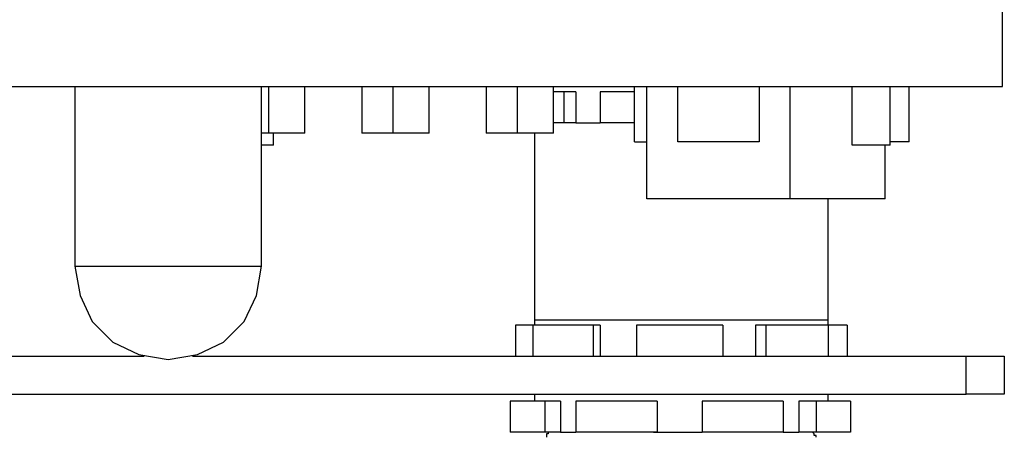
# Model space of a CAD drawing. Extents: x -3.86 to 3.59, y -4.05 to 5.15.
# Drawn here: x 3.25 to 3.59, y -3.65 to -3.51 of the extents above; entities that cross this region are included whole.
import ezdxf

# ---------------------------------------------------------------- set-up
doc = ezdxf.new("R2010")
doc.units = 0
doc.layers.add('LAYER_1', color=7, linetype='CONTINUOUS')

msp = doc.modelspace()

# ---------------------------------------------------------------- linework, layer by layer
at = {"layer": 'LAYER_1', "color": 250}
for points in [[(3.5894, -3.53388), (3.5894, -3.53388), (3.5894, -3.50741), (3.5894, -3.50741)], [(3.11294, -3.53388), (3.11294, -3.53388), (3.5894, -3.53388), (3.5894, -3.53388)], [(3.27352, -3.53388), (3.27352, -3.53388), (3.27352, -3.59506), (3.27352, -3.59506)], [(3.33706, -3.59506), (3.33706, -3.59506), (3.33706, -3.53388), (3.33706, -3.53388)], [(3.33941, -3.53388), (3.33941, -3.53388), (3.33941, -3.54976), (3.33941, -3.54976)], [(3.35176, -3.54976), (3.35176, -3.54976), (3.35176, -3.53388), (3.35176, -3.53388)], [(3.37117, -3.53388), (3.37117, -3.53388), (3.37117, -3.54976), (3.37117, -3.54976)], [(3.38176, -3.53388), (3.38176, -3.53388), (3.38176, -3.54976), (3.38176, -3.54976)], [(3.39411, -3.54976), (3.39411, -3.54976), (3.39411, -3.53388), (3.39411, -3.53388)], [(3.41352, -3.53388), (3.41352, -3.53388), (3.41352, -3.54976), (3.41352, -3.54976)], [(3.42411, -3.53388), (3.42411, -3.53388), (3.42411, -3.54976), (3.42411, -3.54976)], [(3.43646, -3.54976), (3.43646, -3.54976), (3.43646, -3.53388), (3.43646, -3.53388)], [(3.46411, -3.5527), (3.46411, -3.5527), (3.46411, -3.53388), (3.46411, -3.53388)], [(3.46823, -3.57212), (3.46823, -3.57212), (3.46823, -3.53388), (3.46823, -3.53388)], [(3.47881, -3.5527), (3.47881, -3.5527), (3.47881, -3.53388), (3.47881, -3.53388)], [(3.50646, -3.53388), (3.50646, -3.53388), (3.50646, -3.5527), (3.50646, -3.5527)], [(3.51705, -3.57212), (3.51705, -3.57212), (3.51705, -3.53388), (3.51705, -3.53388)], [(3.53822, -3.55388), (3.53822, -3.55388), (3.53822, -3.53388), (3.53822, -3.53388)], [(3.55117, -3.55388), (3.55117, -3.55388), (3.55117, -3.53388), (3.55117, -3.53388)], [(3.55764, -3.5527), (3.55764, -3.5527), (3.55764, -3.53388), (3.55764, -3.53388)], [(3.43999, -3.53565), (3.43999, -3.53565), (3.43646, -3.53565), (3.43646, -3.53565)], [(3.43999, -3.53565), (3.43999, -3.53565), (3.43999, -3.54623), (3.43999, -3.54623)], [(3.44411, -3.53565), (3.44411, -3.53565), (3.43999, -3.53565), (3.43999, -3.53565)], [(3.44411, -3.53565), (3.44411, -3.53565), (3.44411, -3.54623), (3.44411, -3.54623)], [(3.45235, -3.53565), (3.45235, -3.53565), (3.45235, -3.54623), (3.45235, -3.54623)], [(3.46411, -3.53565), (3.46411, -3.53565), (3.45235, -3.53565), (3.45235, -3.53565)], [(3.43999, -3.54623), (3.43999, -3.54623), (3.43646, -3.54623), (3.43646, -3.54623)], [(3.44411, -3.54623), (3.44411, -3.54623), (3.43999, -3.54623), (3.43999, -3.54623)], [(3.46411, -3.54623), (3.46411, -3.54623), (3.45235, -3.54623), (3.45235, -3.54623)], [(3.34117, -3.55388), (3.34117, -3.55388), (3.34117, -3.54976), (3.34117, -3.54976)], [(3.42999, -3.54976), (3.42999, -3.54976), (3.42999, -3.6133), (3.42999, -3.6133)], [(3.34117, -3.55388), (3.34117, -3.55388), (3.33706, -3.55388), (3.33706, -3.55388)], [(3.46411, -3.5527), (3.46411, -3.5527), (3.46823, -3.5527), (3.46823, -3.5527)], [(3.50646, -3.5527), (3.50646, -3.5527), (3.47881, -3.5527), (3.47881, -3.5527)], [(3.55117, -3.55388), (3.55117, -3.55388), (3.53822, -3.55388), (3.53822, -3.55388)], [(3.5494, -3.57212), (3.5494, -3.57212), (3.5494, -3.55388), (3.5494, -3.55388)], [(3.55764, -3.5527), (3.55764, -3.5527), (3.55117, -3.5527), (3.55117, -3.5527)], [(3.51705, -3.57212), (3.51705, -3.57212), (3.46823, -3.57212), (3.46823, -3.57212)], [(3.5494, -3.57212), (3.5494, -3.57212), (3.51705, -3.57212), (3.51705, -3.57212)], [(3.52999, -3.6133), (3.52999, -3.6133), (3.52999, -3.57212), (3.52999, -3.57212)], [(3.42999, -3.6133), (3.42999, -3.6133), (3.42999, -3.61506), (3.42999, -3.61506)], [(3.52999, -3.61506), (3.52999, -3.61506), (3.52999, -3.6133), (3.52999, -3.6133)], [(3.42352, -3.61506), (3.42352, -3.61506), (3.42352, -3.62565), (3.42352, -3.62565)], [(3.42941, -3.61506), (3.42941, -3.61506), (3.42352, -3.61506), (3.42352, -3.61506)], [(3.42941, -3.61506), (3.42941, -3.61506), (3.42941, -3.62565), (3.42941, -3.62565)], [(3.44999, -3.61506), (3.44999, -3.61506), (3.42941, -3.61506), (3.42941, -3.61506)], [(3.44999, -3.61506), (3.44999, -3.61506), (3.44999, -3.62565), (3.44999, -3.62565)], [(3.45235, -3.61506), (3.45235, -3.61506), (3.44999, -3.61506), (3.44999, -3.61506)], [(3.45235, -3.61506), (3.45235, -3.61506), (3.45235, -3.62565), (3.45235, -3.62565)], [(3.4647, -3.61506), (3.4647, -3.61506), (3.4647, -3.62565), (3.4647, -3.62565)], [(3.49411, -3.61506), (3.49411, -3.61506), (3.4647, -3.61506), (3.4647, -3.61506)], [(3.49411, -3.61506), (3.49411, -3.61506), (3.49411, -3.62565), (3.49411, -3.62565)], [(3.50529, -3.61506), (3.50529, -3.61506), (3.50529, -3.62565), (3.50529, -3.62565)], [(3.50881, -3.61506), (3.50881, -3.61506), (3.50529, -3.61506), (3.50529, -3.61506)], [(3.50881, -3.61506), (3.50881, -3.61506), (3.50881, -3.62565), (3.50881, -3.62565)], [(3.52999, -3.61506), (3.52999, -3.61506), (3.50881, -3.61506), (3.50881, -3.61506)], [(3.52999, -3.61506), (3.52999, -3.61506), (3.52999, -3.62565), (3.52999, -3.62565)], [(3.53646, -3.61506), (3.53646, -3.61506), (3.52999, -3.61506), (3.52999, -3.61506)], [(3.53646, -3.61506), (3.53646, -3.61506), (3.53646, -3.62565), (3.53646, -3.62565)], [(3.09941, -3.62565), (3.09941, -3.62565), (3.29706, -3.62565), (3.29706, -3.62565)], [(3.31352, -3.62565), (3.31352, -3.62565), (3.57705, -3.62565), (3.57705, -3.62565)], [(3.57705, -3.63859), (3.57705, -3.63859), (3.57705, -3.62565), (3.57705, -3.62565)], [(3.58999, -3.62565), (3.58999, -3.62565), (3.58999, -3.63859), (3.58999, -3.63859)], [(3.09941, -3.63859), (3.09941, -3.63859), (3.57705, -3.63859), (3.57705, -3.63859)], [(3.42176, -3.64094), (3.42176, -3.64094), (3.42176, -3.65153), (3.42176, -3.65153)], [(3.43352, -3.64094), (3.43352, -3.64094), (3.42176, -3.64094), (3.42176, -3.64094)], [(3.42999, -3.63859), (3.42999, -3.63859), (3.42999, -3.64094), (3.42999, -3.64094)], [(3.43352, -3.64094), (3.43352, -3.64094), (3.43352, -3.65153), (3.43352, -3.65153)], [(3.43881, -3.64094), (3.43881, -3.64094), (3.43352, -3.64094), (3.43352, -3.64094)], [(3.43881, -3.64094), (3.43881, -3.64094), (3.43881, -3.65153), (3.43881, -3.65153)], [(3.44411, -3.64094), (3.44411, -3.64094), (3.44411, -3.65153), (3.44411, -3.65153)], [(3.47176, -3.64094), (3.47176, -3.64094), (3.44411, -3.64094), (3.44411, -3.64094)], [(3.47176, -3.64094), (3.47176, -3.64094), (3.47176, -3.65153), (3.47176, -3.65153)], [(3.48705, -3.64094), (3.48705, -3.64094), (3.48705, -3.65153), (3.48705, -3.65153)], [(3.48705, -3.64094), (3.48705, -3.64094), (3.48705, -3.65153), (3.48705, -3.65153)], [(3.5147, -3.64094), (3.5147, -3.64094), (3.48705, -3.64094), (3.48705, -3.64094)], [(3.48705, -3.64094), (3.48705, -3.64094), (3.48705, -3.64094), (3.48705, -3.64094)], [(3.5147, -3.64094), (3.5147, -3.64094), (3.5147, -3.65153), (3.5147, -3.65153)], [(3.51999, -3.64094), (3.51999, -3.64094), (3.51999, -3.65153), (3.51999, -3.65153)], [(3.52587, -3.64094), (3.52587, -3.64094), (3.51999, -3.64094), (3.51999, -3.64094)], [(3.52587, -3.64094), (3.52587, -3.64094), (3.52587, -3.65153), (3.52587, -3.65153)], [(3.53764, -3.64094), (3.53764, -3.64094), (3.52587, -3.64094), (3.52587, -3.64094)], [(3.52999, -3.64094), (3.52999, -3.64094), (3.52999, -3.63859), (3.52999, -3.63859)], [(3.53764, -3.64094), (3.53764, -3.64094), (3.53764, -3.65153), (3.53764, -3.65153)], [(3.53764, -3.64094), (3.53764, -3.64094), (3.53764, -3.64094), (3.53764, -3.64094)], [(3.53764, -3.64094), (3.53764, -3.64094), (3.53764, -3.65153), (3.53764, -3.65153)], [(3.43352, -3.65153), (3.43352, -3.65153), (3.42176, -3.65153), (3.42176, -3.65153)], [(3.43881, -3.65153), (3.43881, -3.65153), (3.43352, -3.65153), (3.43352, -3.65153)], [(3.47176, -3.65153), (3.47176, -3.65153), (3.44411, -3.65153), (3.44411, -3.65153)], [(3.5147, -3.65153), (3.5147, -3.65153), (3.48705, -3.65153), (3.48705, -3.65153)], [(3.48705, -3.65153), (3.48705, -3.65153), (3.48705, -3.65153), (3.48705, -3.65153)], [(3.52587, -3.65153), (3.52587, -3.65153), (3.51999, -3.65153), (3.51999, -3.65153)], [(3.53764, -3.65153), (3.53764, -3.65153), (3.52587, -3.65153), (3.52587, -3.65153)], [(3.53764, -3.65153), (3.53764, -3.65153), (3.53764, -3.65153), (3.53764, -3.65153)]]:
    msp.add_open_spline(points, degree=3, dxfattribs=at)
for points, knots in [([(3.44411, -3.54623), (3.44411, -3.54623), (3.44587, -3.54623), (3.44587, -3.54623), (3.44587, -3.54623), (3.44587, -3.54623), (3.45235, -3.54623), (3.45235, -3.54623)], [0, 0, 0, 0, 0.5, 0.5, 0.5, 0.5, 1, 1, 1, 1]), ([(3.33941, -3.54976), (3.33941, -3.54976), (3.33764, -3.54976), (3.33764, -3.54976), (3.33764, -3.54976), (3.33764, -3.54976), (3.33706, -3.54976), (3.33706, -3.54976)], [0, 0, 0, 0, 0.5, 0.5, 0.5, 0.5, 1, 1, 1, 1]), ([(3.34588, -3.54976), (3.34588, -3.54976), (3.34294, -3.54976), (3.34294, -3.54976), (3.34294, -3.54976), (3.34294, -3.54976), (3.34117, -3.54976), (3.34117, -3.54976), (3.34117, -3.54976), (3.34117, -3.54976), (3.34, -3.54976), (3.34, -3.54976), (3.34, -3.54976), (3.34, -3.54976), (3.33941, -3.54976), (3.33941, -3.54976)], [0, 0, 0, 0, 0.25, 0.25, 0.25, 0.25, 0.5, 0.5, 0.5, 0.5, 0.75, 0.75, 0.75, 0.75, 1, 1, 1, 1]), ([(3.35176, -3.54976), (3.35176, -3.54976), (3.35176, -3.54976), (3.35176, -3.54976), (3.35176, -3.54976), (3.35176, -3.54976), (3.35, -3.54976), (3.35, -3.54976), (3.35, -3.54976), (3.35, -3.54976), (3.34823, -3.54976), (3.34823, -3.54976), (3.34823, -3.54976), (3.34823, -3.54976), (3.34588, -3.54976), (3.34588, -3.54976)], [0, 0, 0, 0, 0.25, 0.25, 0.25, 0.25, 0.5, 0.5, 0.5, 0.5, 0.75, 0.75, 0.75, 0.75, 1, 1, 1, 1]), ([(3.37764, -3.54976), (3.37764, -3.54976), (3.3747, -3.54976), (3.3747, -3.54976), (3.3747, -3.54976), (3.3747, -3.54976), (3.37294, -3.54976), (3.37294, -3.54976), (3.37294, -3.54976), (3.37294, -3.54976), (3.37176, -3.54976), (3.37176, -3.54976), (3.37176, -3.54976), (3.37176, -3.54976), (3.37117, -3.54976), (3.37117, -3.54976)], [0, 0, 0, 0, 0.25, 0.25, 0.25, 0.25, 0.5, 0.5, 0.5, 0.5, 0.75, 0.75, 0.75, 0.75, 1, 1, 1, 1]), ([(3.38176, -3.54976), (3.38176, -3.54976), (3.37999, -3.54976), (3.37999, -3.54976), (3.37999, -3.54976), (3.37999, -3.54976), (3.37764, -3.54976), (3.37764, -3.54976)], [0, 0, 0, 0, 0.5, 0.5, 0.5, 0.5, 1, 1, 1, 1]), ([(3.38823, -3.54976), (3.38823, -3.54976), (3.38529, -3.54976), (3.38529, -3.54976), (3.38529, -3.54976), (3.38529, -3.54976), (3.38352, -3.54976), (3.38352, -3.54976), (3.38352, -3.54976), (3.38352, -3.54976), (3.38235, -3.54976), (3.38235, -3.54976), (3.38235, -3.54976), (3.38235, -3.54976), (3.38176, -3.54976), (3.38176, -3.54976)], [0, 0, 0, 0, 0.25, 0.25, 0.25, 0.25, 0.5, 0.5, 0.5, 0.5, 0.75, 0.75, 0.75, 0.75, 1, 1, 1, 1]), ([(3.39411, -3.54976), (3.39411, -3.54976), (3.39411, -3.54976), (3.39411, -3.54976), (3.39411, -3.54976), (3.39411, -3.54976), (3.39235, -3.54976), (3.39235, -3.54976), (3.39235, -3.54976), (3.39235, -3.54976), (3.39058, -3.54976), (3.39058, -3.54976), (3.39058, -3.54976), (3.39058, -3.54976), (3.38823, -3.54976), (3.38823, -3.54976)], [0, 0, 0, 0, 0.25, 0.25, 0.25, 0.25, 0.5, 0.5, 0.5, 0.5, 0.75, 0.75, 0.75, 0.75, 1, 1, 1, 1]), ([(3.41999, -3.54976), (3.41999, -3.54976), (3.41705, -3.54976), (3.41705, -3.54976), (3.41705, -3.54976), (3.41705, -3.54976), (3.41529, -3.54976), (3.41529, -3.54976), (3.41529, -3.54976), (3.41529, -3.54976), (3.41411, -3.54976), (3.41411, -3.54976), (3.41411, -3.54976), (3.41411, -3.54976), (3.41352, -3.54976), (3.41352, -3.54976)], [0, 0, 0, 0, 0.25, 0.25, 0.25, 0.25, 0.5, 0.5, 0.5, 0.5, 0.75, 0.75, 0.75, 0.75, 1, 1, 1, 1]), ([(3.42411, -3.54976), (3.42411, -3.54976), (3.42235, -3.54976), (3.42235, -3.54976), (3.42235, -3.54976), (3.42235, -3.54976), (3.41999, -3.54976), (3.41999, -3.54976)], [0, 0, 0, 0, 0.5, 0.5, 0.5, 0.5, 1, 1, 1, 1]), ([(3.43058, -3.54976), (3.43058, -3.54976), (3.42764, -3.54976), (3.42764, -3.54976), (3.42764, -3.54976), (3.42764, -3.54976), (3.42587, -3.54976), (3.42587, -3.54976), (3.42587, -3.54976), (3.42587, -3.54976), (3.4247, -3.54976), (3.4247, -3.54976), (3.4247, -3.54976), (3.4247, -3.54976), (3.42411, -3.54976), (3.42411, -3.54976)], [0, 0, 0, 0, 0.25, 0.25, 0.25, 0.25, 0.5, 0.5, 0.5, 0.5, 0.75, 0.75, 0.75, 0.75, 1, 1, 1, 1]), ([(3.43646, -3.54976), (3.43646, -3.54976), (3.43646, -3.54976), (3.43646, -3.54976), (3.43646, -3.54976), (3.43646, -3.54976), (3.4347, -3.54976), (3.4347, -3.54976), (3.4347, -3.54976), (3.4347, -3.54976), (3.43293, -3.54976), (3.43293, -3.54976), (3.43293, -3.54976), (3.43293, -3.54976), (3.43058, -3.54976), (3.43058, -3.54976)], [0, 0, 0, 0, 0.25, 0.25, 0.25, 0.25, 0.5, 0.5, 0.5, 0.5, 0.75, 0.75, 0.75, 0.75, 1, 1, 1, 1]), ([(3.27352, -3.59506), (3.27352, -3.59506), (3.27529, -3.60506), (3.27529, -3.60506), (3.27529, -3.60506), (3.27529, -3.60506), (3.27941, -3.61388), (3.27941, -3.61388), (3.27941, -3.61388), (3.27941, -3.61388), (3.28647, -3.62094), (3.28647, -3.62094), (3.28647, -3.62094), (3.28647, -3.62094), (3.29529, -3.62506), (3.29529, -3.62506), (3.29529, -3.62506), (3.29529, -3.62506), (3.30529, -3.62682), (3.30529, -3.62682), (3.30529, -3.62682), (3.30529, -3.62682), (3.31529, -3.62506), (3.31529, -3.62506), (3.31529, -3.62506), (3.31529, -3.62506), (3.32411, -3.62094), (3.32411, -3.62094), (3.32411, -3.62094), (3.32411, -3.62094), (3.33117, -3.61388), (3.33117, -3.61388), (3.33117, -3.61388), (3.33117, -3.61388), (3.33529, -3.60506), (3.33529, -3.60506), (3.33529, -3.60506), (3.33529, -3.60506), (3.33706, -3.59506), (3.33706, -3.59506)], [0, 0, 0, 0, 0.1, 0.1, 0.1, 0.1, 0.2, 0.2, 0.2, 0.2, 0.3, 0.3, 0.3, 0.3, 0.4, 0.4, 0.4, 0.4, 0.5, 0.5, 0.5, 0.5, 0.6, 0.6, 0.6, 0.6, 0.7, 0.7, 0.7, 0.7, 0.8, 0.8, 0.8, 0.8, 0.9, 0.9, 0.9, 0.9, 1, 1, 1, 1]), ([(3.27352, -3.59506), (3.27352, -3.59506), (3.27529, -3.59506), (3.27529, -3.59506), (3.27529, -3.59506), (3.27529, -3.59506), (3.27941, -3.59506), (3.27941, -3.59506), (3.27941, -3.59506), (3.27941, -3.59506), (3.28647, -3.59506), (3.28647, -3.59506), (3.28647, -3.59506), (3.28647, -3.59506), (3.29529, -3.59506), (3.29529, -3.59506), (3.29529, -3.59506), (3.29529, -3.59506), (3.30529, -3.59506), (3.30529, -3.59506)], [0, 0, 0, 0, 0.2, 0.2, 0.2, 0.2, 0.4, 0.4, 0.4, 0.4, 0.6, 0.6, 0.6, 0.6, 0.8, 0.8, 0.8, 0.8, 1, 1, 1, 1]), ([(3.30529, -3.59506), (3.30529, -3.59506), (3.31529, -3.59506), (3.31529, -3.59506), (3.31529, -3.59506), (3.31529, -3.59506), (3.32411, -3.59506), (3.32411, -3.59506), (3.32411, -3.59506), (3.32411, -3.59506), (3.33117, -3.59506), (3.33117, -3.59506), (3.33117, -3.59506), (3.33117, -3.59506), (3.33529, -3.59506), (3.33529, -3.59506), (3.33529, -3.59506), (3.33529, -3.59506), (3.33706, -3.59506), (3.33706, -3.59506)], [0, 0, 0, 0, 0.2, 0.2, 0.2, 0.2, 0.4, 0.4, 0.4, 0.4, 0.6, 0.6, 0.6, 0.6, 0.8, 0.8, 0.8, 0.8, 1, 1, 1, 1]), ([(3.42999, -3.6133), (3.42999, -3.6133), (3.42999, -3.6133), (3.42999, -3.6133), (3.42999, -3.6133), (3.42999, -3.6133), (3.43235, -3.6133), (3.43235, -3.6133), (3.43235, -3.6133), (3.43235, -3.6133), (3.43764, -3.6133), (3.43764, -3.6133), (3.43764, -3.6133), (3.43764, -3.6133), (3.44587, -3.6133), (3.44587, -3.6133), (3.44587, -3.6133), (3.44587, -3.6133), (3.45587, -3.6133), (3.45587, -3.6133), (3.45587, -3.6133), (3.45587, -3.6133), (3.46764, -3.6133), (3.46764, -3.6133), (3.46764, -3.6133), (3.46764, -3.6133), (3.47999, -3.6133), (3.47999, -3.6133)], [0, 0, 0, 0, 0.142857, 0.142857, 0.142857, 0.142857, 0.285714, 0.285714, 0.285714, 0.285714, 0.428571, 0.428571, 0.428571, 0.428571, 0.571429, 0.571429, 0.571429, 0.571429, 0.714286, 0.714286, 0.714286, 0.714286, 0.857143, 0.857143, 0.857143, 0.857143, 1, 1, 1, 1]), ([(3.47999, -3.6133), (3.47999, -3.6133), (3.49235, -3.6133), (3.49235, -3.6133), (3.49235, -3.6133), (3.49235, -3.6133), (3.50411, -3.6133), (3.50411, -3.6133), (3.50411, -3.6133), (3.50411, -3.6133), (3.51411, -3.6133), (3.51411, -3.6133), (3.51411, -3.6133), (3.51411, -3.6133), (3.52234, -3.6133), (3.52234, -3.6133), (3.52234, -3.6133), (3.52234, -3.6133), (3.52764, -3.6133), (3.52764, -3.6133), (3.52764, -3.6133), (3.52764, -3.6133), (3.52999, -3.6133), (3.52999, -3.6133)], [0, 0, 0, 0, 0.166667, 0.166667, 0.166667, 0.166667, 0.333333, 0.333333, 0.333333, 0.333333, 0.5, 0.5, 0.5, 0.5, 0.666667, 0.666667, 0.666667, 0.666667, 0.833333, 0.833333, 0.833333, 0.833333, 1, 1, 1, 1]), ([(3.57705, -3.62565), (3.57705, -3.62565), (3.57999, -3.62565), (3.57999, -3.62565), (3.57999, -3.62565), (3.57999, -3.62565), (3.58234, -3.62565), (3.58234, -3.62565), (3.58234, -3.62565), (3.58234, -3.62565), (3.58411, -3.62565), (3.58411, -3.62565), (3.58411, -3.62565), (3.58411, -3.62565), (3.58646, -3.62565), (3.58646, -3.62565), (3.58646, -3.62565), (3.58646, -3.62565), (3.58764, -3.62565), (3.58764, -3.62565), (3.58764, -3.62565), (3.58764, -3.62565), (3.58881, -3.62565), (3.58881, -3.62565), (3.58881, -3.62565), (3.58881, -3.62565), (3.58999, -3.62565), (3.58999, -3.62565)], [0, 0, 0, 0, 0.142857, 0.142857, 0.142857, 0.142857, 0.285714, 0.285714, 0.285714, 0.285714, 0.428571, 0.428571, 0.428571, 0.428571, 0.571429, 0.571429, 0.571429, 0.571429, 0.714286, 0.714286, 0.714286, 0.714286, 0.857143, 0.857143, 0.857143, 0.857143, 1, 1, 1, 1]), ([(3.58999, -3.63859), (3.58999, -3.63859), (3.58999, -3.63859), (3.58999, -3.63859), (3.58999, -3.63859), (3.58999, -3.63859), (3.58881, -3.63859), (3.58881, -3.63859), (3.58881, -3.63859), (3.58881, -3.63859), (3.58764, -3.63859), (3.58764, -3.63859), (3.58764, -3.63859), (3.58764, -3.63859), (3.58646, -3.63859), (3.58646, -3.63859), (3.58646, -3.63859), (3.58646, -3.63859), (3.58411, -3.63859), (3.58411, -3.63859), (3.58411, -3.63859), (3.58411, -3.63859), (3.58234, -3.63859), (3.58234, -3.63859), (3.58234, -3.63859), (3.58234, -3.63859), (3.57999, -3.63859), (3.57999, -3.63859), (3.57999, -3.63859), (3.57999, -3.63859), (3.57705, -3.63859), (3.57705, -3.63859)], [0, 0, 0, 0, 0.125, 0.125, 0.125, 0.125, 0.25, 0.25, 0.25, 0.25, 0.375, 0.375, 0.375, 0.375, 0.5, 0.5, 0.5, 0.5, 0.625, 0.625, 0.625, 0.625, 0.75, 0.75, 0.75, 0.75, 0.875, 0.875, 0.875, 0.875, 1, 1, 1, 1]), ([(3.43587, -3.65153), (3.43587, -3.65153), (3.43587, -3.65153), (3.43587, -3.65153), (3.43587, -3.65153), (3.43587, -3.65153), (3.43529, -3.65153), (3.43529, -3.65153), (3.43529, -3.65153), (3.43529, -3.65153), (3.4347, -3.65153), (3.4347, -3.65153), (3.4347, -3.65153), (3.4347, -3.65153), (3.4347, -3.65212), (3.4347, -3.65212), (3.4347, -3.65212), (3.4347, -3.65212), (3.43411, -3.65212), (3.43411, -3.65212), (3.43411, -3.65212), (3.43411, -3.65212), (3.43411, -3.6527), (3.43411, -3.6527), (3.43411, -3.6527), (3.43411, -3.6527), (3.43411, -3.6533), (3.43411, -3.6533)], [0, 0, 0, 0, 0.142857, 0.142857, 0.142857, 0.142857, 0.285714, 0.285714, 0.285714, 0.285714, 0.428571, 0.428571, 0.428571, 0.428571, 0.571429, 0.571429, 0.571429, 0.571429, 0.714286, 0.714286, 0.714286, 0.714286, 0.857143, 0.857143, 0.857143, 0.857143, 1, 1, 1, 1]), ([(3.43881, -3.65153), (3.43881, -3.65153), (3.43999, -3.65153), (3.43999, -3.65153), (3.43999, -3.65153), (3.43999, -3.65153), (3.44117, -3.65153), (3.44117, -3.65153), (3.44117, -3.65153), (3.44117, -3.65153), (3.44235, -3.65153), (3.44235, -3.65153), (3.44235, -3.65153), (3.44235, -3.65153), (3.44352, -3.65153), (3.44352, -3.65153), (3.44352, -3.65153), (3.44352, -3.65153), (3.44411, -3.65153), (3.44411, -3.65153)], [0, 0, 0, 0, 0.2, 0.2, 0.2, 0.2, 0.4, 0.4, 0.4, 0.4, 0.6, 0.6, 0.6, 0.6, 0.8, 0.8, 0.8, 0.8, 1, 1, 1, 1]), ([(3.47058, -3.65153), (3.47058, -3.65153), (3.47293, -3.65153), (3.47293, -3.65153), (3.47293, -3.65153), (3.47293, -3.65153), (3.4747, -3.65153), (3.4747, -3.65153), (3.4747, -3.65153), (3.4747, -3.65153), (3.47705, -3.65153), (3.47705, -3.65153), (3.47705, -3.65153), (3.47705, -3.65153), (3.47881, -3.65153), (3.47881, -3.65153), (3.47881, -3.65153), (3.47881, -3.65153), (3.48058, -3.65153), (3.48058, -3.65153), (3.48058, -3.65153), (3.48058, -3.65153), (3.48293, -3.65153), (3.48293, -3.65153), (3.48293, -3.65153), (3.48293, -3.65153), (3.4847, -3.65153), (3.4847, -3.65153), (3.4847, -3.65153), (3.4847, -3.65153), (3.48705, -3.65153), (3.48705, -3.65153)], [0, 0, 0, 0, 0.125, 0.125, 0.125, 0.125, 0.25, 0.25, 0.25, 0.25, 0.375, 0.375, 0.375, 0.375, 0.5, 0.5, 0.5, 0.5, 0.625, 0.625, 0.625, 0.625, 0.75, 0.75, 0.75, 0.75, 0.875, 0.875, 0.875, 0.875, 1, 1, 1, 1]), ([(3.5147, -3.65153), (3.5147, -3.65153), (3.51587, -3.65153), (3.51587, -3.65153), (3.51587, -3.65153), (3.51587, -3.65153), (3.51705, -3.65153), (3.51705, -3.65153), (3.51705, -3.65153), (3.51705, -3.65153), (3.51881, -3.65153), (3.51881, -3.65153), (3.51881, -3.65153), (3.51881, -3.65153), (3.51999, -3.65153), (3.51999, -3.65153)], [0, 0, 0, 0, 0.25, 0.25, 0.25, 0.25, 0.5, 0.5, 0.5, 0.5, 0.75, 0.75, 0.75, 0.75, 1, 1, 1, 1]), ([(3.52587, -3.6533), (3.52587, -3.6533), (3.52587, -3.6527), (3.52587, -3.6527), (3.52587, -3.6527), (3.52587, -3.6527), (3.52528, -3.6527), (3.52528, -3.6527), (3.52528, -3.6527), (3.52528, -3.6527), (3.52528, -3.65212), (3.52528, -3.65212), (3.52528, -3.65212), (3.52528, -3.65212), (3.5247, -3.65153), (3.5247, -3.65153), (3.5247, -3.65153), (3.5247, -3.65153), (3.52411, -3.65153), (3.52411, -3.65153), (3.52411, -3.65153), (3.52411, -3.65153), (3.52352, -3.65153), (3.52352, -3.65153)], [0, 0, 0, 0, 0.166667, 0.166667, 0.166667, 0.166667, 0.333333, 0.333333, 0.333333, 0.333333, 0.5, 0.5, 0.5, 0.5, 0.666667, 0.666667, 0.666667, 0.666667, 0.833333, 0.833333, 0.833333, 0.833333, 1, 1, 1, 1])]:
    msp.add_open_spline(points, degree=3, knots=knots, dxfattribs=at)

doc.saveas('drawing.dxf')
